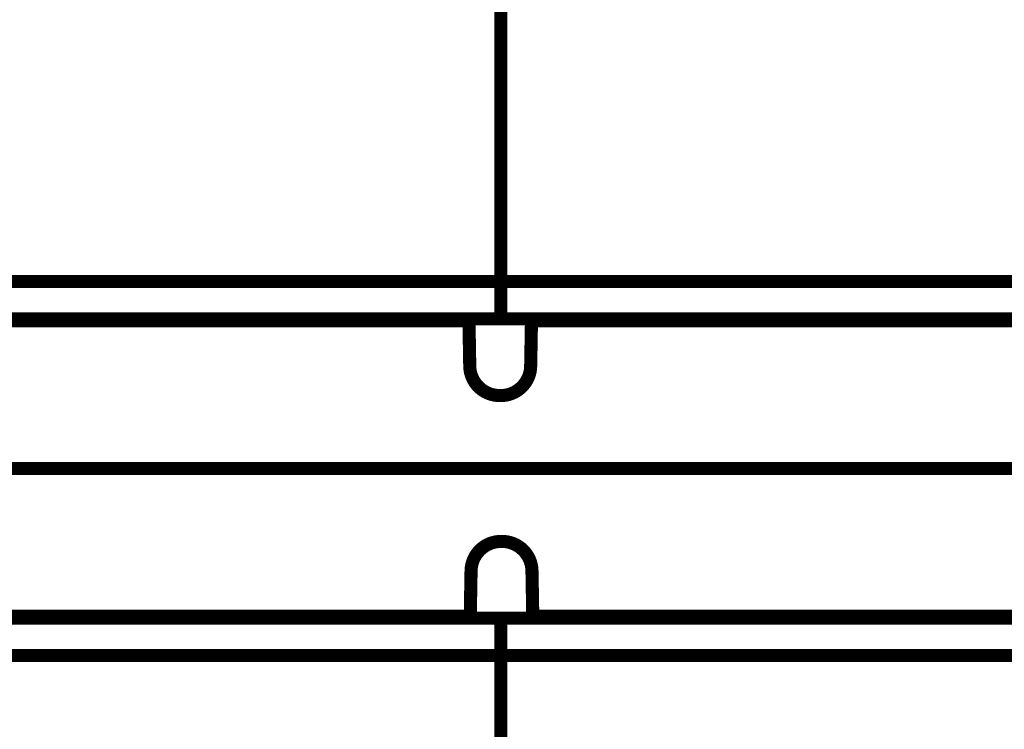
# Model space of a CAD drawing. Extents: x 20 to 1472, y 29 to 1025.
# Drawn here: x 865 to 918, y 859 to 897 of the extents above; entities that cross this region are included whole.
import ezdxf

# ---------------------------------------------------------------- set-up
doc = ezdxf.new("R2010")
doc.units = 0
doc.layers.add('3', color=7, linetype='CONTINUOUS')

msp = doc.modelspace()

# ---------------------------------------------------------------- linework, layer by layer
at = {"layer": '3', "color": 40, "linetype": 'CONTINUOUS', "const_width": 0.7}
for points in [[(891.08374, 883.29907), (891.08374, 907.29907)], [(857.18374, 883.29907), (891.08374, 883.29907)], [(891.08374, 883.29907), (924.98374, 883.29907)], [(891.08374, 883.29907), (891.08374, 881.29907)], [(891.08374, 881.29907), (857.18374, 881.29907)], [(862.71872, 881.19913), (889.37908, 881.19913)], [(889.37908, 881.19913), (889.42146, 878.77121)], [(924.98374, 881.29907), (891.08374, 881.29907)], [(892.67634, 878.77121), (892.71872, 881.19913)], [(892.71872, 881.19913), (919.37908, 881.19913)], [(891.02121, 877.19913), (891.07658, 877.19913)], [(954.08373, 873.29913), (828.08374, 873.29913)], [(891.09089, 869.39913), (891.14626, 869.39913)], [(889.44876, 865.39913), (889.49114, 867.82706)], [(892.74602, 867.82706), (892.7884, 865.39913)], [(857.18374, 865.29916), (891.08374, 865.29916)], [(862.73303, 865.39913), (889.44876, 865.39913)], [(891.08374, 865.29916), (924.98374, 865.29916)], [(891.08374, 865.29916), (891.08374, 863.29916)], [(892.7884, 865.39913), (919.39339, 865.39913)], [(891.08374, 863.29916), (857.18374, 863.29916)], [(924.98374, 863.29916), (891.08374, 863.29916)], [(891.08374, 839.29916), (891.08374, 863.29916)]]:
    msp.add_lwpolyline(points, dxfattribs=at)
for points in [[(889.42146, 878.77121, 0.4091108), (891.02121, 877.19913)], [(891.07658, 877.19913, 0.4091108), (892.67634, 878.77121)], [(891.09089, 869.39913, 0.4091108), (889.49114, 867.82706)], [(892.74602, 867.82706, 0.4091108), (891.14626, 869.39913)]]:
    msp.add_lwpolyline(points, format="xyb", dxfattribs=at)

doc.saveas('drawing.dxf')
